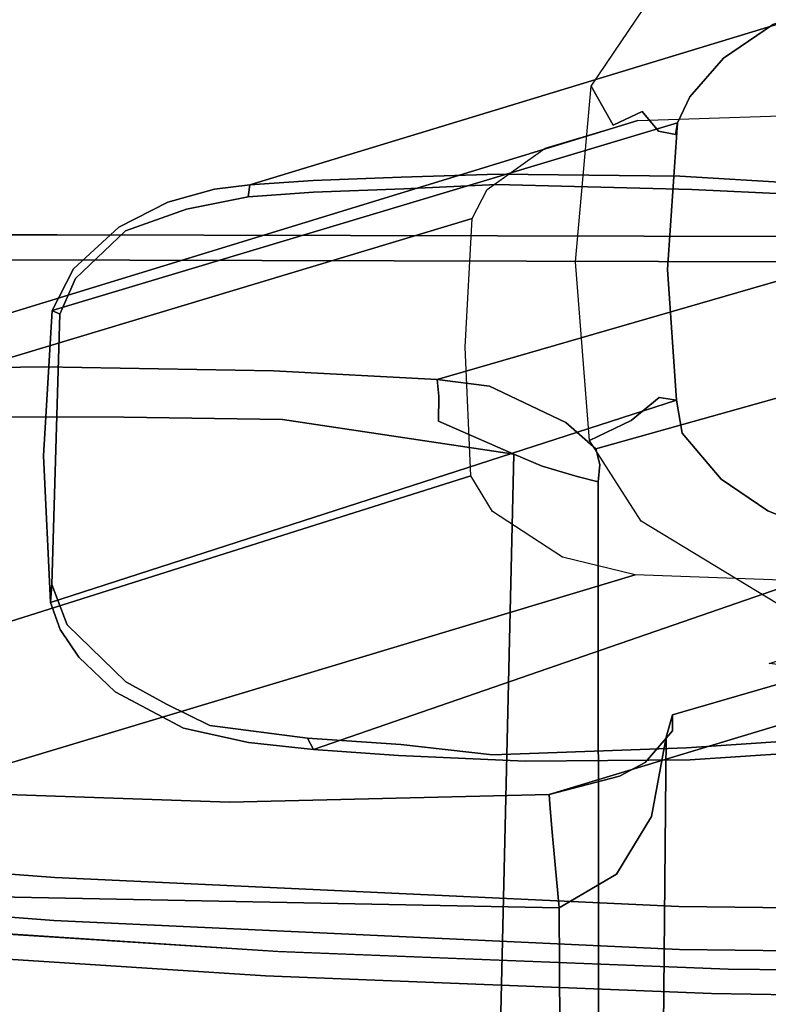
# Model space of a CAD drawing. Extents: x 0 to 717, y -1 to 370.
# Drawn here: x 44 to 46, y 60 to 62 of the extents above; entities that cross this region are included whole.
import ezdxf

# ---------------------------------------------------------------- set-up
doc = ezdxf.new("R2010")
doc.units = 0
doc.header["$LTSCALE"] = 30
doc.header["$MEASUREMENT"] = 0
doc.layers.add('1', color=4, linetype='CONTINUOUS')
doc.layers.add('AFUCH-3-ARBK', color=19, linetype='CONTINUOUS')

# ---------------------------------------------------------------- blocks, each defined once
blk = doc.blocks.new('3DKIJOH84QB')
at = {"layer": 'AFUCH-3-ARBK'}
for points, invisible_edges in [([(-11.8634, 6.5284, 26.6407), (-11.8331, -2.3318, 26.1774), (-13.4201, 2.2137, 26.3121)], 14), ([(-11.8331, -2.3318, 26.1774), (-11.8634, 6.5284, 26.6407), (-10.2772, 2.2137, 26.5181)], 14), ([(-12.5955, 5.2364, 27.3624), (-12.9542, -0.267, 27.033), (-12.2492, -0.2683, 27.1047)], 15), ([(-11.9145, 5.2358, 27.4189), (-12.5955, 5.2364, 27.3624), (-12.2492, -0.2683, 27.1047)], 15), ([(-12.2492, -0.2683, 27.1047), (-11.8956, -0.2685, 27.1311), (-11.9145, 5.2358, 27.4189)], 13), ([(-11.9145, 5.2358, 27.4189), (-11.5416, -0.2683, 27.1511), (-11.2318, 5.2364, 27.4518)], 15), ([(-11.5416, -0.2683, 27.1511), (-11.9145, 5.2358, 27.4189), (-11.8956, -0.2685, 27.1311)], 13), ([(-11.2318, 5.2364, 27.4518), (-11.5416, -0.2683, 27.1511), (-10.8333, -0.267, 27.172)], 15), ([(-11.2318, 5.2364, 27.4518), (-10.8333, -0.267, 27.172), (-10.5492, 5.2382, 27.461)], 15), ([(-10.5492, 5.2382, 27.461), (-10.8333, -0.267, 27.172), (-10.4575, 3.8641, 27.3886)], 7), ([(-10.4152, 2.4875, 27.3162), (-10.4575, 3.8641, 27.3886), (-10.8333, -0.267, 27.172)], 14), ([(-11.4306, 0.9218, 14.9214), (-12.0589, 2.6451, 23.3878), (-11.9513, 2.7366, 23.3754)], 5), ([(-11.1339, 1.0778, 15.5095), (-11.9513, 2.7366, 23.3754), (-11.6504, 2.7566, 23.3908)], 13), ([(-11.9513, 2.7366, 23.3754), (-11.3804, 0.9433, 14.9242), (-11.4306, 0.9218, 14.9214)], 7), ([(-11.1339, 1.0778, 15.5095), (-11.3804, 0.9433, 14.9242), (-11.9513, 2.7366, 23.3754)], 15), ([(-11.1339, 1.0778, 15.5095), (-11.6504, 2.7566, 23.3908), (-10.8451, 1.0941, 15.6921)], 15), ([(-11.3333, 2.7297, 23.4174), (-10.8451, 1.0941, 15.6921), (-11.6504, 2.7566, 23.3908)], 6), ([(-10.8451, 1.0941, 15.6921), (-11.3333, 2.7297, 23.4174), (-10.8101, 1.0939, 15.8054)], 6), ([(-11.3333, 2.7297, 23.4174), (-11.26, 2.6697, 23.4349), (-10.8101, 1.0939, 15.8054)], 14), ([(-11.26, 2.6697, 23.4349), (-10.7397, 1.0346, 15.9673), (-10.8101, 1.0939, 15.8054)], 13), ([(-11.1902, 2.5456, 23.4659), (-10.7397, 1.0346, 15.9673), (-11.26, 2.6697, 23.4349)], 7), ([(-12.1419, 2.4686, 23.42), (-12.0589, 2.6451, 23.3878), (-11.5675, 0.6863, 14.8416)], 14), ([(-11.4306, 0.9218, 14.9214), (-11.4884, 0.855, 14.8793), (-12.0589, 2.6451, 23.3878)], 14), ([(-11.5675, 0.6863, 14.8416), (-12.0589, 2.6451, 23.3878), (-11.4884, 0.855, 14.8793)], 7), ([(-11.1902, 2.5456, 23.4659), (-11.1547, 2.399, 23.4995), (-10.7092, 0.9782, 16.0209)], 14), ([(-10.7092, 0.9782, 16.0209), (-10.7397, 1.0346, 15.9673), (-11.1902, 2.5456, 23.4659)], 14), ([(-12.0332, 1.1034, 19.3834), (-12.4862, 2.4812, 26.2073), (-12.0084, 1.5547, 19.4016)], 7), ([(-12.4862, 2.4812, 26.2073), (-12.0332, 1.1034, 19.3834), (-12.0352, 0.7023, 19.3656)], 13), ([(-12.0352, 0.7023, 19.3656), (-12.4764, 1.9415, 26.1742), (-12.4862, 2.4812, 26.2073)], 13), ([(-10.4152, 2.4875, 27.3162), (-10.8333, -0.267, 27.172), (-10.4224, 1.1103, 27.2444)], 7), ([(-10.4224, 1.1103, 27.2444), (-10.3618, 1.1109, 27.2227), (-10.4152, 2.4875, 27.3162)], 7), ([(-10.4152, 2.4875, 27.3162), (-10.3618, 1.1109, 27.2227), (-10.3547, 2.4894, 27.2947)], 15), ([(-10.3618, 1.1109, 27.2227), (-10.3275, 1.1121, 27.1683), (-10.3547, 2.4894, 27.2947)], 15), ([(-10.3547, 2.4894, 27.2947), (-10.3275, 1.1121, 27.1683), (-10.3204, 2.4928, 27.2403)], 13), ([(-10.3275, 1.1121, 27.1683), (-10.2576, 2.1958, 26.9101), (-10.3204, 2.4928, 27.2403)], 7), ([(-11.5818, 0.5711, 14.7994), (-12.1705, 2.1766, 23.4732), (-12.1419, 2.4686, 23.42)], 5), ([(-11.5675, 0.6863, 14.8416), (-11.5818, 0.5711, 14.7994), (-12.1419, 2.4686, 23.42)], 12), ([(-10.7092, 0.9782, 16.0209), (-11.1547, 2.399, 23.4995), (-10.6682, 0.8229, 16.0677)], 5), ([(-10.6682, 0.8229, 16.0677), (-11.1547, 2.399, 23.4995), (-11.1456, 2.1773, 23.5403)], 12), ([(-11.8331, -2.3318, 26.1774), (-13.4052, 1.2198, 26.2609), (-13.4201, 2.2137, 26.3121)], 13), ([(-10.2853, 1.2198, 26.4654), (-11.8331, -2.3318, 26.1774), (-10.2772, 2.2137, 26.5181)], 7), ([(-10.3275, 1.1121, 27.1683), (-10.2656, 1.2001, 26.8572), (-10.2576, 2.1958, 26.9101)], 15), ([(-10.2448, 1.219, 26.4853), (-10.2853, 1.2209, 26.4654), (-10.2772, 2.2137, 26.5181)], 13), ([(-10.2367, 2.2123, 26.538), (-10.2448, 1.219, 26.4853), (-10.2772, 2.2137, 26.5181)], 15), ([(-10.2221, 2.1681, 26.5805), (-10.2576, 2.1958, 26.9101), (-10.2656, 1.2001, 26.8572)], 15), ([(-10.2367, 2.2123, 26.538), (-10.2311, 1.1834, 26.5282), (-10.2448, 1.219, 26.4853)], 15), ([(-10.2367, 2.2123, 26.538), (-10.2221, 2.1681, 26.5805), (-10.2311, 1.1834, 26.5282)], 13), ([(-12.1705, 2.1766, 23.4732), (-11.6046, -0.2972, 14.7601), (-12.1766, 1.5542, 23.4466)], 7), ([(-11.5818, 0.5711, 14.7994), (-11.5988, 0.2096, 14.7675), (-12.1705, 2.1766, 23.4732)], 14), ([(-11.6046, -0.2972, 14.7601), (-12.1705, 2.1766, 23.4732), (-11.5988, 0.2096, 14.7675)], 7), ([(-10.647, 0.1187, 16.0641), (-11.1456, 2.1773, 23.5403), (-11.1361, 1.5541, 23.5148)], 13), ([(-10.647, 0.1187, 16.0641), (-10.6682, 0.8229, 16.0677), (-11.1456, 2.1773, 23.5403)], 14), ([(-10.2311, 1.1834, 26.5282), (-10.2221, 2.1681, 26.5805), (-10.2656, 1.2001, 26.8572)], 14), ([(-10.7642, 0.303, 19.4906), (-11.1888, 2.1224, 26.2703), (-11.2157, 1.5839, 26.2312)], 5), ([(-11.1888, 2.1224, 26.2703), (-10.7642, 0.303, 19.4906), (-10.9915, 1.4048, 23.2173)], 15), ([(-12.019, 0.2952, 19.4092), (-12.4764, 1.9415, 26.1742), (-12.0271, 0.4893, 19.373)], 7), ([(-12.019, 0.2952, 19.4092), (-12.4522, 1.5839, 26.1501), (-12.4764, 1.9415, 26.1742)], 13), ([(-12.0271, 0.4893, 19.373), (-12.4764, 1.9415, 26.1742), (-12.0352, 0.7023, 19.3656)], 7), ([(-10.9508, 1.7135, 22.6134), (-10.9545, 1.3515, 22.6848), (-10.7414, 0.7697, 19.4603)], 14), ([(-10.7414, 0.7697, 19.4603), (-10.7465, 1.1339, 19.457), (-10.9508, 1.7135, 22.6134)], 14), ([(-10.7465, 1.1339, 19.457), (-10.776, 1.5546, 19.4822), (-10.9508, 1.7135, 22.6134)], 14), ([(-10.8112, 1.6512, 19.4634), (-10.7725, 1.1253, 19.4274), (-12.0034, 1.1303, 19.347)], 14), ([(-12.0034, 1.1303, 19.347), (-11.9864, 1.5553, 19.3786), (-10.8112, 1.6512, 19.4634)], 14), ([(-10.7725, 1.1253, 19.4274), (-10.8112, 1.6512, 19.4634), (-10.776, 1.5546, 19.4822)], 12), ([(-12.4269, 1.449, 26.1307), (-12.4522, 1.5839, 26.1501), (-11.9988, 0.0775, 19.4646)], 14), ([(-11.9988, 0.0775, 19.4646), (-12.4522, 1.5839, 26.1501), (-12.0086, 0.1554, 19.4462)], 5), ([(-12.4522, 1.5839, 26.1501), (-12.019, 0.2952, 19.4092), (-12.0086, 0.1554, 19.4462)], 5), ([(-11.2157, 1.5839, 26.2312), (-11.2432, 1.431, 26.2055), (-10.7788, 0.1592, 19.5221)], 14), ([(-11.2157, 1.5839, 26.2312), (-10.7788, 0.1592, 19.5221), (-10.7642, 0.303, 19.4906)], 5), ([(-12.1552, 1.0102, 23.4194), (-12.1766, 1.5542, 23.4466), (-11.6046, -0.2972, 14.7601)], 14), ([(-12.0034, 1.1303, 19.347), (-12.0332, 1.1034, 19.3834), (-12.0084, 1.5547, 19.4016)], 13), ([(-12.0034, 1.1303, 19.347), (-12.0084, 1.5547, 19.4016), (-11.9864, 1.5553, 19.3786)], 5), ([(-10.667, -0.5716, 16.0589), (-11.1361, 1.5541, 23.5148), (-11.1537, 1.0102, 23.485)], 5), ([(-11.1361, 1.5541, 23.5148), (-10.667, -0.5716, 16.0589), (-10.647, 0.1187, 16.0641)], 13), ([(-10.776, 1.5546, 19.4822), (-10.7465, 1.1339, 19.457), (-10.7725, 1.1253, 19.4274)], 14), ([(-11.9695, -0.0249, 19.5054), (-12.3691, 1.308, 26.1122), (-12.4269, 1.449, 26.1307)], 13), ([(-11.9695, -0.0249, 19.5054), (-12.4269, 1.449, 26.1307), (-11.9988, 0.0775, 19.4646)], 7), ([(-11.2432, 1.431, 26.2055), (-11.2965, 1.3016, 26.1814), (-10.8093, 0.0158, 19.5635)], 14), ([(-11.258, 1.3719, 26.2856), (-11.2965, 1.3016, 26.1814), (-11.2432, 1.431, 26.2055)], 13), ([(-11.2432, 1.431, 26.2055), (-10.8093, 0.0158, 19.5635), (-10.7788, 0.1592, 19.5221)], 13), ([(-11.2039, 1.2523, 26.3892), (-11.2215, 1.3458, 26.3582), (-11.1468, 1.4047, 26.4046)], 15), ([(-11.2039, 1.2523, 26.3892), (-11.1468, 1.4047, 26.4046), (-11.077, 1.3484, 26.4257)], 15), ([(-10.9915, 1.4048, 23.2173), (-10.7642, 0.303, 19.4906), (-10.7521, 0.4907, 19.457)], 13), ([(-10.9915, 1.4048, 23.2173), (-10.7521, 0.4907, 19.457), (-10.9596, 1.3068, 22.7328)], 7), ([(-11.2965, 1.3016, 26.1814), (-11.258, 1.3719, 26.2856), (-11.3048, 1.2773, 26.2708)], 15), ([(-11.3048, 1.2773, 26.2708), (-11.258, 1.3719, 26.2856), (-11.2215, 1.3458, 26.3582)], 15), ([(-11.2039, 1.2523, 26.3892), (-11.077, 1.3484, 26.4257), (-11.272, 1.0226, 26.3845)], 13), ([(-10.9596, 1.3068, 22.7328), (-10.7521, 0.4907, 19.457), (-10.9545, 1.3515, 22.6848)], 7), ([(-10.9545, 1.3515, 22.6848), (-10.7521, 0.4907, 19.457), (-10.7414, 0.7697, 19.4603)], 13), ([(-11.2943, 1.1916, 26.3453), (-11.3048, 1.2773, 26.2708), (-11.2215, 1.3458, 26.3582)], 15), ([(-11.2039, 1.2523, 26.3892), (-11.2943, 1.1916, 26.3453), (-11.2215, 1.3458, 26.3582)], 15), ([(-12.3262, 1.1748, 26.2369), (-12.4082, 1.292, 26.2449), (-12.3832, 1.3098, 26.1894)], 15), ([(-12.3832, 1.3098, 26.1894), (-12.3691, 1.308, 26.1122), (-12.3056, 1.1985, 26.1761)], 15), ([(-12.3262, 1.1748, 26.2369), (-12.3832, 1.3098, 26.1894), (-12.3056, 1.1985, 26.1761)], 15), ([(-11.9695, -0.0249, 19.5054), (-11.9137, -0.1328, 19.5467), (-12.3691, 1.308, 26.1122)], 14), ([(-12.3691, 1.308, 26.1122), (-12.2936, 1.198, 26.0959), (-12.3056, 1.1985, 26.1761)], 14), ([(-12.2936, 1.198, 26.0959), (-12.3691, 1.308, 26.1122), (-11.9137, -0.1328, 19.5467)], 14), ([(-12.4082, 1.292, 26.2449), (-12.3262, 1.1748, 26.2369), (-12.4723, 1.262, 26.3021)], 15), ([(-11.3656, 1.1982, 26.1568), (-10.8889, -0.135, 19.6089), (-11.2965, 1.3016, 26.1814)], 7), ([(-11.2965, 1.3016, 26.1814), (-11.3048, 1.2773, 26.2708), (-11.3656, 1.1982, 26.1568)], 7), ([(-10.8093, 0.0158, 19.5635), (-11.2965, 1.3016, 26.1814), (-10.8889, -0.135, 19.6089)], 7), ([(-12.4669, 1.065, 26.3108), (-12.4723, 1.262, 26.3021), (-12.374, 1.0969, 26.2977)], 15), ([(-12.4723, 1.262, 26.3021), (-12.3262, 1.1748, 26.2369), (-12.339, 1.1195, 26.2765)], 15), ([(-12.4723, 1.262, 26.3021), (-12.339, 1.1195, 26.2765), (-12.374, 1.0969, 26.2977)], 15), ([(-11.3644, 1.1984, 26.2378), (-11.3656, 1.1982, 26.1568), (-11.3048, 1.2773, 26.2708)], 15), ([(-11.3508, 1.1784, 26.2987), (-11.3644, 1.1984, 26.2378), (-11.3048, 1.2773, 26.2708)], 15), ([(-11.3508, 1.1784, 26.2987), (-11.3048, 1.2773, 26.2708), (-11.2943, 1.1916, 26.3453)], 15), ([(-11.2039, 1.2523, 26.3892), (-11.3477, 1.0617, 26.3611), (-11.2943, 1.1916, 26.3453)], 15), ([(-11.3477, 1.0617, 26.3611), (-11.2039, 1.2523, 26.3892), (-11.272, 1.0226, 26.3845)], 15), ([(-12.3727, -2.2897, 26.1442), (-13.4052, 1.2198, 26.2609), (-11.8331, -2.3318, 26.1774)], 7), ([(-11.2938, -2.2897, 26.2149), (-11.8331, -2.3318, 26.1774), (-10.2853, 1.2198, 26.4654)], 14), ([(-11.2938, -2.2897, 26.2149), (-10.2853, 1.2198, 26.4654), (-10.3185, 0.2265, 26.411)], 13), ([(-10.3184, 0.2286, 26.4111), (-10.2853, 1.2198, 26.4654), (-10.2779, 0.2256, 26.431)], 14), ([(-10.2448, 1.219, 26.4853), (-10.2779, 0.2256, 26.431), (-10.2853, 1.2209, 26.4654)], 15), ([(-10.2448, 1.219, 26.4853), (-10.2646, 0.1996, 26.4744), (-10.2779, 0.2256, 26.431)], 15), ([(-10.2646, 0.1996, 26.4744), (-10.2448, 1.219, 26.4853), (-10.2311, 1.1834, 26.5282)], 7), ([(-12.3056, 1.1985, 26.1761), (-12.243, 1.1185, 26.2073), (-12.3262, 1.1748, 26.2369)], 15), ([(-12.2936, 1.198, 26.0959), (-12.1935, 1.1089, 26.1628), (-12.3056, 1.1985, 26.1761)], 15), ([(-12.3056, 1.1985, 26.1761), (-12.1935, 1.1089, 26.1628), (-12.243, 1.1185, 26.2073)], 15), ([(-11.8212, -0.2321, 19.5773), (-12.208, 1.1242, 26.082), (-12.2936, 1.198, 26.0959)], 13), ([(-12.2936, 1.198, 26.0959), (-12.208, 1.1242, 26.082), (-12.1935, 1.1089, 26.1628)], 14), ([(-11.9137, -0.1328, 19.5467), (-11.8212, -0.2321, 19.5773), (-12.2936, 1.198, 26.0959)], 14), ([(-10.965, -0.216, 19.6348), (-11.3656, 1.1982, 26.1568), (-11.4664, 1.1115, 26.1265)], 13), ([(-11.4339, 1.1322, 26.2351), (-11.4664, 1.1115, 26.1265), (-11.3656, 1.1982, 26.1568)], 13), ([(-11.3656, 1.1982, 26.1568), (-11.3644, 1.1984, 26.2378), (-11.4339, 1.1322, 26.2351)], 15), ([(-11.4339, 1.1322, 26.2351), (-11.3644, 1.1984, 26.2378), (-11.3508, 1.1784, 26.2987)], 15), ([(-10.965, -0.216, 19.6348), (-10.8889, -0.135, 19.6089), (-11.3656, 1.1982, 26.1568)], 14), ([(-10.3275, 1.1121, 27.1683), (-10.2989, 0.2053, 26.8028), (-10.2656, 1.2001, 26.8572)], 15), ([(-10.2311, 1.1834, 26.5282), (-10.2656, 1.2001, 26.8572), (-10.2989, 0.2053, 26.8028)], 15), ([(-12.3262, 1.1748, 26.2369), (-12.2651, 1.085, 26.2592), (-12.339, 1.1195, 26.2765)], 15), ([(-12.2651, 1.085, 26.2592), (-12.3262, 1.1748, 26.2369), (-12.243, 1.1185, 26.2073)], 15), ([(-11.3508, 1.1784, 26.2987), (-11.4072, 1.0892, 26.3191), (-11.4339, 1.1322, 26.2351)], 15), ([(-11.4072, 1.0892, 26.3191), (-11.2943, 1.1916, 26.3453), (-11.3477, 1.0617, 26.3611)], 15), ([(-11.3508, 1.1784, 26.2987), (-11.2943, 1.1916, 26.3453), (-11.4072, 1.0892, 26.3191)], 15), ([(-10.2646, 0.1996, 26.4744), (-10.2311, 1.1834, 26.5282), (-10.2989, 0.2053, 26.8028)], 14), ([(-12.0352, 0.7023, 19.3656), (-12.0332, 1.1034, 19.3834), (-12.0034, 1.1303, 19.347)], 14), ([(-12.0034, 1.1303, 19.347), (-12.0122, 0.6993, 19.3415), (-12.0352, 0.7023, 19.3656)], 14), ([(-10.7725, 1.1253, 19.4274), (-12.0122, 0.6993, 19.3415), (-12.0034, 1.1303, 19.347)], 13), ([(-11.4339, 1.1322, 26.2351), (-11.4948, 1.0766, 26.2676), (-11.5392, 1.0986, 26.172)], 15), ([(-11.4664, 1.1115, 26.1265), (-11.4339, 1.1322, 26.2351), (-11.5392, 1.0986, 26.172)], 7), ([(-11.4339, 1.1322, 26.2351), (-11.4072, 1.0892, 26.3191), (-11.4948, 1.0766, 26.2676)], 15), ([(-10.7465, 1.1339, 19.457), (-10.7549, 0.6976, 19.4276), (-10.7725, 1.1253, 19.4274)], 13), ([(-10.7549, 0.6976, 19.4276), (-10.7465, 1.1339, 19.457), (-10.7414, 0.7697, 19.4603)], 13), ([(-12.2379, 0.9983, 26.2945), (-12.374, 1.0969, 26.2977), (-12.339, 1.1195, 26.2765)], 15), ([(-12.339, 1.1195, 26.2765), (-12.2651, 1.085, 26.2592), (-12.2379, 0.9983, 26.2945)], 15), ([(-12.2651, 1.085, 26.2592), (-12.243, 1.1185, 26.2073), (-12.1772, 1.0766, 26.2217)], 15), ([(-12.243, 1.1185, 26.2073), (-12.1935, 1.1089, 26.1628), (-12.1772, 1.0766, 26.2217)], 15), ([(-11.729, -0.2789, 19.6007), (-12.208, 1.1242, 26.082), (-11.8212, -0.2321, 19.5773)], 7), ([(-12.1935, 1.1089, 26.1628), (-12.208, 1.1242, 26.082), (-12.1505, 1.0979, 26.0757)], 13), ([(-11.729, -0.2789, 19.6007), (-12.1505, 1.0979, 26.0757), (-12.208, 1.1242, 26.082)], 12), ([(-12.1935, 1.1089, 26.1628), (-12.1505, 1.0979, 26.0757), (-12.1245, 1.0936, 26.1405)], 13), ([(-12.1935, 1.1089, 26.1628), (-12.1245, 1.0936, 26.1405), (-12.1772, 1.0766, 26.2217)], 15), ([(-10.7549, 0.6976, 19.4276), (-12.0122, 0.6993, 19.3415), (-10.7725, 1.1253, 19.4274)], 7), ([(-11.0255, -0.2573, 19.6384), (-11.4664, 1.1115, 26.1265), (-11.5392, 1.0986, 26.172)], 13), ([(-11.4664, 1.1115, 26.1265), (-11.0255, -0.2573, 19.6384), (-10.965, -0.216, 19.6348)], 13), ([(-10.4224, 1.1103, 27.2444), (-10.8333, -0.267, 27.172), (-10.479, -0.2658, 27.1729)], 7), ([(-10.4224, 1.1103, 27.2444), (-10.479, -0.2658, 27.1729), (-10.4191, -0.2682, 27.1518)], 14), ([(-10.4224, 1.1103, 27.2444), (-10.4191, -0.2682, 27.1518), (-10.3618, 1.1109, 27.2227)], 15), ([(-10.4191, -0.2682, 27.1518), (-10.384, -0.2675, 27.0968), (-10.3618, 1.1109, 27.2227)], 15), ([(-10.3618, 1.1109, 27.2227), (-10.384, -0.2675, 27.0968), (-10.3275, 1.1121, 27.1683)], 13), ([(-10.2989, 0.2053, 26.8028), (-10.3275, 1.1121, 27.1683), (-10.384, -0.2675, 27.0968)], 13), ([(-12.2301, 0.9068, 26.3078), (-12.4669, 1.065, 26.3108), (-12.374, 1.0969, 26.2977)], 14), ([(-12.2379, 0.9983, 26.2945), (-12.2301, 0.9068, 26.3078), (-12.374, 1.0969, 26.2977)], 15), ([(-12.1316, 1.0557, 26.2327), (-12.1772, 1.0766, 26.2217), (-12.1245, 1.0936, 26.1405)], 7), ([(-11.729, -0.2789, 19.6007), (-11.8272, 1.0772, 26.0884), (-12.1505, 1.0979, 26.0757)], 5), ([(-12.1505, 1.0979, 26.0757), (-11.8272, 1.0772, 26.0884), (-12.1245, 1.0936, 26.1405)], 6), ([(-11.8378, 1.0519, 26.2353), (-12.1316, 1.0557, 26.2327), (-12.1245, 1.0936, 26.1405)], 13), ([(-12.1245, 1.0936, 26.1405), (-11.8272, 1.0772, 26.0884), (-11.8378, 1.0519, 26.2353)], 15), ([(-11.8378, 1.0519, 26.2353), (-11.8272, 1.0772, 26.0884), (-11.5392, 1.0986, 26.172)], 13), ([(-11.5446, 1.0609, 26.2686), (-11.8378, 1.0519, 26.2353), (-11.5392, 1.0986, 26.172)], 7), ([(-11.5392, 1.0986, 26.172), (-11.8272, 1.0772, 26.0884), (-11.0849, -0.2788, 19.6638)], 6), ([(-11.4948, 1.0766, 26.2676), (-11.5446, 1.0609, 26.2686), (-11.5392, 1.0986, 26.172)], 13), ([(-11.0255, -0.2573, 19.6384), (-11.5392, 1.0986, 26.172), (-11.0849, -0.2788, 19.6638)], 5), ([(-11.4948, 1.0766, 26.2676), (-11.4072, 1.0892, 26.3191), (-11.4933, 0.9994, 26.3358)], 15), ([(-11.4933, 0.9994, 26.3358), (-11.4072, 1.0892, 26.3191), (-11.3477, 1.0617, 26.3611)], 15), ([(-11.1339, 1.0778, 15.5095), (-10.8451, 1.0941, 15.6921), (-10.7958, 1.0806, 15.6056)], 13), ([(-10.7958, 1.0806, 15.6056), (-10.8451, 1.0941, 15.6921), (-10.7573, 1.0671, 15.7209)], 14), ([(-10.8101, 1.0939, 15.8054), (-10.7573, 1.0671, 15.7209), (-10.8451, 1.0941, 15.6921)], 7), ([(-10.7573, 1.0671, 15.7209), (-10.8101, 1.0939, 15.8054), (-10.7187, 1.02, 15.888)], 15), ([(-10.7187, 1.02, 15.888), (-10.8101, 1.0939, 15.8054), (-10.7397, 1.0346, 15.9673)], 13), ([(-12.175, 1.0195, 26.2738), (-12.2651, 1.085, 26.2592), (-12.1772, 1.0766, 26.2217)], 15), ([(-12.2379, 0.9983, 26.2945), (-12.2651, 1.085, 26.2592), (-12.175, 1.0195, 26.2738)], 15), ([(-12.175, 1.0195, 26.2738), (-12.1772, 1.0766, 26.2217), (-12.1316, 1.0557, 26.2327)], 7), ([(-11.0849, -0.2788, 19.6638), (-11.8272, 1.0772, 26.0884), (-11.4086, -0.296, 19.6265)], 7), ([(-11.8272, 1.0772, 26.0884), (-11.729, -0.2789, 19.6007), (-11.4086, -0.296, 19.6265)], 13), ([(-11.5446, 1.0609, 26.2686), (-11.4948, 1.0766, 26.2676), (-11.4933, 0.9994, 26.3358)], 7), ([(-11.1339, 1.0778, 15.5095), (-10.7958, 1.0806, 15.6056), (-11.3804, 0.9433, 14.9242)], 15), ([(-11.3804, 0.9433, 14.9242), (-10.7958, 1.0806, 15.6056), (-9.9399, 1.0775, 15.5782)], 13), ([(-9.9399, 1.0775, 15.5782), (-9.9921, 0.9725, 15.0704), (-11.3804, 0.9433, 14.9242)], 15), ([(-10.7958, 1.0806, 15.6056), (-10.6206, 1.0489, 15.7113), (-9.9399, 1.0775, 15.5782)], 6), ([(-10.7958, 1.0806, 15.6056), (-10.7573, 1.0671, 15.7209), (-10.6206, 1.0489, 15.7113)], 7), ([(-10.651, 0.9743, 15.8587), (-10.7573, 1.0671, 15.7209), (-10.7187, 1.02, 15.888)], 15), ([(-10.7573, 1.0671, 15.7209), (-10.5909, 0.9819, 15.8074), (-10.6206, 1.0489, 15.7113)], 15), ([(-10.5909, 0.9819, 15.8074), (-10.7573, 1.0671, 15.7209), (-10.651, 0.9743, 15.8587)], 15), ([(-10.6206, 1.0489, 15.7113), (-9.5858, 1.0694, 15.7368), (-9.7245, 1.0834, 15.6702)], 15), ([(-10.6206, 1.0489, 15.7113), (-9.7245, 1.0834, 15.6702), (-9.9399, 1.0775, 15.5782)], 15), ([(-9.5354, 1.0453, 15.7822), (-9.5858, 1.0694, 15.7368), (-10.6206, 1.0489, 15.7113)], 14), ([(-12.1316, 1.0557, 26.2327), (-11.8391, 0.9769, 26.3052), (-12.175, 1.0195, 26.2738)], 7), ([(-11.8391, 0.9769, 26.3052), (-12.1316, 1.0557, 26.2327), (-11.8378, 1.0519, 26.2353)], 15), ([(-11.8391, 0.9769, 26.3052), (-11.5446, 1.0609, 26.2686), (-11.4933, 0.9994, 26.3358)], 13), ([(-11.5446, 1.0609, 26.2686), (-11.8391, 0.9769, 26.3052), (-11.8378, 1.0519, 26.2353)], 15), ([(-11.4933, 0.9994, 26.3358), (-11.3477, 1.0617, 26.3611), (-11.4493, 0.9078, 26.3593)], 7), ([(-11.272, 1.0226, 26.3845), (-11.4493, 0.9078, 26.3593), (-11.3477, 1.0617, 26.3611)], 14), ([(-9.5354, 1.0453, 15.7822), (-10.6206, 1.0489, 15.7113), (-9.956, 0.9964, 15.8169)], 15), ([(-10.4933, 0.9723, 15.7993), (-10.6206, 1.0489, 15.7113), (-10.5909, 0.9819, 15.8074)], 14), ([(-9.956, 0.9964, 15.8169), (-10.6206, 1.0489, 15.7113), (-10.4933, 0.9723, 15.7993)], 13), ([(-10.7092, 0.9782, 16.0209), (-10.7187, 1.02, 15.888), (-10.7397, 1.0346, 15.9673)], 7), ([(-12.175, 1.0195, 26.2738), (-12.1443, 0.9557, 26.3015), (-12.2379, 0.9983, 26.2945)], 14), ([(-11.8391, 0.9769, 26.3052), (-12.1443, 0.9557, 26.3015), (-12.175, 1.0195, 26.2738)], 13), ([(-11.6046, -0.2972, 14.7601), (-11.5945, -0.7833, 14.8291), (-12.1552, 1.0102, 23.4194)], 12), ([(-11.5945, -0.7833, 14.8291), (-11.5613, -0.9652, 14.8551), (-12.1552, 1.0102, 23.4194)], 6), ([(-11.5613, -0.9652, 14.8551), (-12.093, 0.8061, 23.4128), (-12.1552, 1.0102, 23.4194)], 13), ([(-11.8428, 0.8744, 26.3254), (-11.4933, 0.9994, 26.3358), (-11.4493, 0.9078, 26.3593)], 5), ([(-11.4933, 0.9994, 26.3358), (-11.8428, 0.8744, 26.3254), (-11.8391, 0.9769, 26.3052)], 15), ([(-10.7061, -0.7455, 16.0375), (-11.1537, 1.0102, 23.485), (-11.1916, 0.8494, 23.4741)], 13), ([(-11.1537, 1.0102, 23.485), (-10.7061, -0.7455, 16.0375), (-10.667, -0.5716, 16.0589)], 5), ([(-10.7092, 0.9782, 16.0209), (-10.6642, 0.9034, 15.9733), (-10.7187, 1.02, 15.888)], 15), ([(-10.7187, 1.02, 15.888), (-10.6642, 0.9034, 15.9733), (-10.651, 0.9743, 15.8587)], 15), ([(-12.1443, 0.9557, 26.3015), (-12.2301, 0.9068, 26.3078), (-12.2379, 0.9983, 26.2945)], 14), ([(-10.6682, 0.8229, 16.0677), (-10.6642, 0.9034, 15.9733), (-10.7092, 0.9782, 16.0209)], 7), ([(-10.5909, 0.9819, 15.8074), (-10.651, 0.9743, 15.8587), (-10.5314, 0.9035, 15.8469)], 15), ([(-10.5909, 0.9819, 15.8074), (-10.5314, 0.9035, 15.8469), (-10.4933, 0.9723, 15.7993)], 15), ([(-10.4933, 0.9723, 15.7993), (-9.8498, 0.9218, 15.8594), (-9.956, 0.9964, 15.8169)], 15), ([(-11.8428, 0.8744, 26.3254), (-12.2301, 0.9068, 26.3078), (-12.1443, 0.9557, 26.3015)], 12), ([(-11.8391, 0.9769, 26.3052), (-11.8428, 0.8744, 26.3254), (-12.1443, 0.9557, 26.3015)], 15), ([(-11.358, 0.9274, 14.8782), (-11.3804, 0.9433, 14.9242), (-9.9921, 0.9725, 15.0704)], 15), ([(-9.9921, 0.9725, 15.0704), (-9.988, 0.9357, 14.9732), (-11.358, 0.9274, 14.8782)], 13), ([(-10.6642, 0.9034, 15.9733), (-10.6088, 0.8908, 15.8997), (-10.651, 0.9743, 15.8587)], 15), ([(-10.651, 0.9743, 15.8587), (-10.6088, 0.8908, 15.8997), (-10.5314, 0.9035, 15.8469)], 15), ([(-10.4933, 0.9723, 15.7993), (-10.5314, 0.9035, 15.8469), (-10.418, 0.8467, 15.8424)], 7), ([(-10.418, 0.8467, 15.8424), (-9.8498, 0.9218, 15.8594), (-10.4933, 0.9723, 15.7993)], 7), ([(-11.3964, 0.9309, 14.8983), (-11.4306, 0.9218, 14.9214), (-11.3804, 0.9433, 14.9242)], 14), ([(-11.3964, 0.9309, 14.8983), (-11.3804, 0.9433, 14.9242), (-11.358, 0.9274, 14.8782)], 7), ([(-9.988, 0.9357, 14.9732), (-9.9719, 0.8705, 14.8943), (-11.3692, 0.8808, 14.8173)], 15), ([(-11.3692, 0.8808, 14.8173), (-11.358, 0.9274, 14.8782), (-9.988, 0.9357, 14.9732)], 12), ([(-11.4306, 0.9218, 14.9214), (-11.4542, 0.8434, 14.8077), (-11.4884, 0.855, 14.8793)], 7), ([(-11.3964, 0.9309, 14.8983), (-11.3692, 0.8808, 14.8173), (-11.4542, 0.8434, 14.8077)], 15), ([(-11.4542, 0.8434, 14.8077), (-11.4306, 0.9218, 14.9214), (-11.3964, 0.9309, 14.8983)], 13), ([(-11.3692, 0.8808, 14.8173), (-11.3964, 0.9309, 14.8983), (-11.358, 0.9274, 14.8782)], 5), ([(-10.418, 0.8467, 15.8424), (-10.0453, 0.8508, 15.8641), (-9.8498, 0.9218, 15.8594)], 14), ([(-10.6682, 0.8229, 16.0677), (-10.6464, 0.8246, 15.9782), (-10.6642, 0.9034, 15.9733)], 14), ([(-10.6088, 0.8908, 15.8997), (-10.6642, 0.9034, 15.9733), (-10.593, 0.8295, 15.9047)], 15), ([(-10.6464, 0.8246, 15.9782), (-10.593, 0.8295, 15.9047), (-10.6642, 0.9034, 15.9733)], 14), ([(-10.6088, 0.8908, 15.8997), (-10.5129, 0.8372, 15.8558), (-10.5314, 0.9035, 15.8469)], 15), ([(-10.5129, 0.8372, 15.8558), (-10.6088, 0.8908, 15.8997), (-10.593, 0.8295, 15.9047)], 7), ([(-10.5129, 0.8372, 15.8558), (-10.418, 0.8467, 15.8424), (-10.5314, 0.9035, 15.8469)], 14), ([(-11.392, 0.8036, 14.7596), (-11.4542, 0.8434, 14.8077), (-11.3692, 0.8808, 14.8173)], 7), ([(-9.9719, 0.8705, 14.8943), (-11.392, 0.8036, 14.7596), (-11.3692, 0.8808, 14.8173)], 13), ([(-9.9719, 0.8705, 14.8943), (-9.9745, 0.7924, 14.8445), (-11.392, 0.8036, 14.7596)], 15), ([(-11.5675, 0.6863, 14.8416), (-11.4884, 0.855, 14.8793), (-11.5471, 0.7079, 14.7946)], 14), ([(-11.4884, 0.855, 14.8793), (-11.4946, 0.7578, 14.766), (-11.5471, 0.7079, 14.7946)], 15), ([(-11.4884, 0.855, 14.8793), (-11.4542, 0.8434, 14.8077), (-11.4946, 0.7578, 14.766)], 15), ([(-10.7946, -0.9207, 15.8966), (-11.1916, 0.8494, 23.4741), (-11.2914, 0.6946, 23.4594)], 13), ([(-11.1916, 0.8494, 23.4741), (-10.7946, -0.9207, 15.8966), (-10.7061, -0.7455, 16.0375)], 13), ([(-10.5129, 0.8372, 15.8558), (-10.4837, 0.1178, 15.8547), (-10.418, 0.8467, 15.8424)], 7), ([(-10.441, -0.7868, 15.8409), (-10.418, 0.8467, 15.8424), (-10.4837, 0.1178, 15.8547)], 14), ([(-10.0453, 0.8508, 15.8641), (-10.418, 0.8467, 15.8424), (-10.441, -0.7868, 15.8409)], 12), ([(-10.441, -0.7868, 15.8409), (-10.1704, -0.7681, 15.8586), (-10.0453, 0.8508, 15.8641)], 14), ([(-11.4946, 0.7578, 14.766), (-11.4542, 0.8434, 14.8077), (-11.392, 0.8036, 14.7596)], 15), ([(-10.6464, 0.8246, 15.9782), (-10.6247, 0.1179, 15.9784), (-10.593, 0.8295, 15.9047)], 7), ([(-10.567, 0.1179, 15.9019), (-10.593, 0.8295, 15.9047), (-10.6247, 0.1179, 15.9784)], 15), ([(-10.5129, 0.8372, 15.8558), (-10.593, 0.8295, 15.9047), (-10.567, 0.1179, 15.9019)], 14), ([(-10.5129, 0.8372, 15.8558), (-10.567, 0.1179, 15.9019), (-10.4837, 0.1178, 15.8547)], 15), ([(-12.093, 0.8061, 23.4128), (-11.4866, -1.0898, 14.8661), (-12.001, 0.6785, 23.4121)], 7), ([(-11.5613, -0.9652, 14.8551), (-11.4866, -1.0898, 14.8661), (-12.093, 0.8061, 23.4128)], 14), ([(-11.4946, 0.7578, 14.766), (-11.392, 0.8036, 14.7596), (-11.4181, 0.7412, 14.7345)], 13), ([(-9.9745, 0.7924, 14.8445), (-11.4181, 0.7412, 14.7345), (-11.392, 0.8036, 14.7596)], 13), ([(-10.647, 0.1187, 16.0641), (-10.6464, 0.8246, 15.9782), (-10.6682, 0.8229, 16.0677)], 5), ([(-10.6464, 0.8246, 15.9782), (-10.647, 0.1187, 16.0641), (-10.6247, 0.1179, 15.9784)], 15), ([(-11.4181, 0.7412, 14.7345), (-9.9745, 0.7924, 14.8445), (-9.9121, 0.7142, 14.8208)], 7), ([(-10.7414, 0.7697, 19.4603), (-10.7521, 0.4907, 19.457), (-10.7549, 0.6976, 19.4276)], 14), ([(-11.5471, 0.7079, 14.7946), (-11.4946, 0.7578, 14.766), (-11.545, 0.575, 14.744)], 15), ([(-11.4899, 0.5744, 14.7166), (-11.545, 0.575, 14.744), (-11.4946, 0.7578, 14.766)], 14), ([(-11.4899, 0.5744, 14.7166), (-11.4946, 0.7578, 14.766), (-11.4181, 0.7412, 14.7345)], 7), ([(-9.9121, 0.7142, 14.8208), (-11.4918, 0.2303, 14.6809), (-11.4181, 0.7412, 14.7345)], 5), ([(-11.4181, 0.7412, 14.7345), (-11.4918, 0.2303, 14.6809), (-11.4899, 0.5744, 14.7166)], 6), ([(-12.0352, 0.7023, 19.3656), (-12.0122, 0.6993, 19.3415), (-12.0271, 0.4893, 19.373)], 7), ([(-12.0271, 0.4893, 19.373), (-12.0122, 0.6993, 19.3415), (-12.0017, 0.4952, 19.3548)], 13), ([(-12.0122, 0.6993, 19.3415), (-10.7549, 0.6976, 19.4276), (-12.0017, 0.4952, 19.3548)], 7), ([(-10.7763, 0.4953, 19.4347), (-12.0017, 0.4952, 19.3548), (-10.7549, 0.6976, 19.4276)], 7), ([(-11.5818, 0.5711, 14.7994), (-11.5675, 0.6863, 14.8416), (-11.5471, 0.7079, 14.7946)], 14), ([(-11.545, 0.575, 14.744), (-11.5818, 0.5711, 14.7994), (-11.5471, 0.7079, 14.7946)], 14), ([(-9.9121, 0.7142, 14.8208), (-9.744, -0.0089, 14.7873), (-11.4918, 0.2303, 14.6809)], 15), ([(-10.7521, 0.4907, 19.457), (-10.7763, 0.4953, 19.4347), (-10.7549, 0.6976, 19.4276)], 13), ([(-12.001, 0.6785, 23.4121), (-11.4866, -1.0898, 14.8661), (-11.4168, -1.1472, 14.9323)], 13), ([(-11.4168, -1.1472, 14.9323), (-11.9369, 0.6461, 23.4146), (-12.001, 0.6785, 23.4121)], 13), ([(-11.2914, 0.6946, 23.4594), (-11.3695, 0.6461, 23.4518), (-10.836, -1.0084, 15.6581)], 12), ([(-11.2914, 0.6946, 23.4594), (-10.836, -1.0084, 15.6581), (-10.7946, -0.9207, 15.8966)], 13), ([(-11.9369, 0.6461, 23.4146), (-11.3829, -1.1584, 14.9461), (-11.6532, 0.6322, 23.4325)], 6), ([(-11.3829, -1.1584, 14.9461), (-11.9369, 0.6461, 23.4146), (-11.4168, -1.1472, 14.9323)], 6), ([(-10.9422, -1.1505, 15.056), (-11.3695, 0.6461, 23.4518), (-11.6532, 0.6322, 23.4325)], 13), ([(-11.0989, -1.168, 14.9757), (-11.6532, 0.6322, 23.4325), (-11.3829, -1.1584, 14.9461)], 7), ([(-10.9422, -1.1505, 15.056), (-11.6532, 0.6322, 23.4325), (-11.0989, -1.168, 14.9757)], 15), ([(-11.3695, 0.6461, 23.4518), (-10.9422, -1.1505, 15.056), (-10.836, -1.0084, 15.6581)], 7), ([(-11.5988, 0.2096, 14.7675), (-11.5818, 0.5711, 14.7994), (-11.545, 0.575, 14.744)], 12), ([(-11.5988, 0.2096, 14.7675), (-11.545, 0.575, 14.744), (-11.559, 0.246, 14.7155)], 15), ([(-11.559, 0.246, 14.7155), (-11.545, 0.575, 14.744), (-11.4899, 0.5744, 14.7166)], 13), ([(-11.559, 0.246, 14.7155), (-11.4899, 0.5744, 14.7166), (-11.4918, 0.2303, 14.6809)], 15), ([(-12.0271, 0.4893, 19.373), (-12.0017, 0.4952, 19.3548), (-11.9932, 0.2956, 19.3896)], 13), ([(-11.9932, 0.2956, 19.3896), (-12.019, 0.2952, 19.4092), (-12.0271, 0.4893, 19.373)], 13), ([(-10.7763, 0.4953, 19.4347), (-11.9932, 0.2956, 19.3896), (-12.0017, 0.4952, 19.3548)], 13), ([(-10.7889, 0.2898, 19.4697), (-11.9932, 0.2956, 19.3896), (-10.7763, 0.4953, 19.4347)], 7), ([(-10.7763, 0.4953, 19.4347), (-10.7521, 0.4907, 19.457), (-10.7889, 0.2898, 19.4697)], 7), ([(-10.7521, 0.4907, 19.457), (-10.7642, 0.303, 19.4906), (-10.7889, 0.2898, 19.4697)], 12), ([(-11.9932, 0.2956, 19.3896), (-12.0086, 0.1554, 19.4462), (-12.019, 0.2952, 19.4092)], 13), ([(-11.9821, 0.1519, 19.4262), (-12.0086, 0.1554, 19.4462), (-11.9932, 0.2956, 19.3896)], 6), ([(-10.7889, 0.2898, 19.4697), (-11.9821, 0.1519, 19.4262), (-11.9932, 0.2956, 19.3896)], 13), ([(-11.9821, 0.1519, 19.4262), (-10.7889, 0.2898, 19.4697), (-10.8158, 0.0741, 19.5228)], 13), ([(-10.8158, 0.0741, 19.5228), (-10.7889, 0.2898, 19.4697), (-10.7788, 0.1592, 19.5221)], 14), ([(-10.7889, 0.2898, 19.4697), (-10.7642, 0.303, 19.4906), (-10.7788, 0.1592, 19.5221)], 12), ([(-11.559, 0.246, 14.7155), (-11.5634, -0.2468, 14.7001), (-11.5988, 0.2096, 14.7675)], 15), ([(-11.5634, -0.2468, 14.7001), (-11.559, 0.246, 14.7155), (-11.4946, -0.1198, 14.6686)], 15), ([(-11.559, 0.246, 14.7155), (-11.4918, 0.2303, 14.6809), (-11.4946, -0.1198, 14.6686)], 13), ([(-11.4918, 0.2303, 14.6809), (-9.744, -0.0089, 14.7873), (-11.4946, -0.1198, 14.6686)], 7), ([(-10.3769, -0.7656, 26.3551), (-11.2938, -2.2897, 26.2149), (-10.3185, 0.2265, 26.411)], 7), ([(-10.3767, -0.7636, 26.3552), (-10.3184, 0.2286, 26.4111), (-10.3363, -0.7676, 26.375)], 14), ([(-10.2779, 0.2256, 26.431), (-10.3363, -0.7676, 26.375), (-10.3184, 0.2286, 26.4111)], 15), ([(-10.2779, 0.2256, 26.431), (-10.3228, -0.783, 26.419), (-10.3363, -0.7676, 26.375)], 15), ([(-10.3228, -0.783, 26.419), (-10.2779, 0.2256, 26.431), (-10.2646, 0.1996, 26.4744)], 7), ([(-11.5988, 0.2096, 14.7675), (-11.5634, -0.2468, 14.7001), (-11.6046, -0.2972, 14.7601)], 7), ([(-10.384, -0.2675, 27.0968), (-10.3572, -0.7876, 26.7469), (-10.2989, 0.2053, 26.8028)], 15), ([(-10.2646, 0.1996, 26.4744), (-10.2989, 0.2053, 26.8028), (-10.3572, -0.7876, 26.7469)], 15), ([(-10.2646, 0.1996, 26.4744), (-10.3572, -0.7876, 26.7469), (-10.3228, -0.783, 26.419)], 7), ([(-11.9988, 0.0775, 19.4646), (-12.0086, 0.1554, 19.4462), (-11.9821, 0.1519, 19.4262)], 12), ([(-10.7788, 0.1592, 19.5221), (-10.8093, 0.0158, 19.5635), (-10.8158, 0.0741, 19.5228)], 14), ([(-11.9988, 0.0775, 19.4646), (-11.9821, 0.1519, 19.4262), (-11.954, 0.016, 19.464)], 13), ([(-10.8158, 0.0741, 19.5228), (-11.954, 0.016, 19.464), (-11.9821, 0.1519, 19.4262)], 13), ([(-10.647, 0.1187, 16.0641), (-10.667, -0.5716, 16.0589), (-10.6522, -0.6588, 15.9696)], 12), ([(-10.6522, -0.6588, 15.9696), (-10.6247, 0.1179, 15.9784), (-10.647, 0.1187, 16.0641)], 15), ([(-10.6247, 0.1179, 15.9784), (-10.6522, -0.6588, 15.9696), (-10.6013, -0.6884, 15.8976)], 13), ([(-10.6013, -0.6884, 15.8976), (-10.567, 0.1179, 15.9019), (-10.6247, 0.1179, 15.9784)], 15), ([(-10.5252, -0.7172, 15.8536), (-10.567, 0.1179, 15.9019), (-10.6013, -0.6884, 15.8976)], 7), ([(-10.5252, -0.7172, 15.8536), (-10.4837, 0.1178, 15.8547), (-10.567, 0.1179, 15.9019)], 15), ([(-10.5252, -0.7172, 15.8536), (-10.441, -0.7868, 15.8409), (-10.4837, 0.1178, 15.8547)], 14), ([(-11.9695, -0.0249, 19.5054), (-11.9988, 0.0775, 19.4646), (-11.954, 0.016, 19.464)], 14), ([(-11.954, 0.016, 19.464), (-10.8158, 0.0741, 19.5228), (-10.862, -0.0219, 19.5481)], 13), ([(-10.862, -0.0219, 19.5481), (-10.8158, 0.0741, 19.5228), (-10.8093, 0.0158, 19.5635)], 14), ([(-11.9695, -0.0249, 19.5054), (-11.954, 0.016, 19.464), (-11.9057, -0.1183, 19.517)], 13), ([(-11.954, 0.016, 19.464), (-10.9108, -0.1114, 19.5742), (-11.7997, -0.2279, 19.5588)], 15), ([(-11.9057, -0.1183, 19.517), (-11.954, 0.016, 19.464), (-11.7997, -0.2279, 19.5588)], 6), ([(-10.9108, -0.1114, 19.5742), (-11.954, 0.016, 19.464), (-10.862, -0.0219, 19.5481)], 7), ([(-10.8889, -0.135, 19.6089), (-10.862, -0.0219, 19.5481), (-10.8093, 0.0158, 19.5635)], 7), ([(-9.7448, -0.4318, 14.8086), (-11.4946, -0.1198, 14.6686), (-9.744, -0.0089, 14.7873)], 7), ([(-11.9695, -0.0249, 19.5054), (-11.9057, -0.1183, 19.517), (-11.9137, -0.1328, 19.5467)], 7), ([(-10.8889, -0.135, 19.6089), (-10.9108, -0.1114, 19.5742), (-10.862, -0.0219, 19.5481)], 13), ([(-11.9137, -0.1328, 19.5467), (-11.9057, -0.1183, 19.517), (-11.8212, -0.2321, 19.5773)], 7), ([(-11.8212, -0.2321, 19.5773), (-11.9057, -0.1183, 19.517), (-11.7997, -0.2279, 19.5588)], 13), ([(-11.7997, -0.2279, 19.5588), (-10.9108, -0.1114, 19.5742), (-11.1244, -0.2763, 19.6227)], 15), ([(-11.4946, -0.1198, 14.6686), (-11.493, -0.5142, 14.6771), (-11.5634, -0.2468, 14.7001)], 14), ([(-11.493, -0.5142, 14.6771), (-11.4946, -0.1198, 14.6686), (-9.7448, -0.4318, 14.8086)], 14), ([(-11.0358, -0.2418, 19.6138), (-11.1244, -0.2763, 19.6227), (-10.9108, -0.1114, 19.5742)], 6), ([(-11.0358, -0.2418, 19.6138), (-10.9108, -0.1114, 19.5742), (-10.9561, -0.1964, 19.6063)], 14), ([(-10.9108, -0.1114, 19.5742), (-10.8889, -0.135, 19.6089), (-10.9561, -0.1964, 19.6063)], 15), ([(-10.9561, -0.1964, 19.6063), (-10.8889, -0.135, 19.6089), (-10.965, -0.216, 19.6348)], 13), ([(-11.0255, -0.2573, 19.6384), (-11.0358, -0.2418, 19.6138), (-10.9561, -0.1964, 19.6063)], 15), ([(-11.0255, -0.2573, 19.6384), (-10.9561, -0.1964, 19.6063), (-10.965, -0.216, 19.6348)], 7), ([(-11.729, -0.2789, 19.6007), (-11.8212, -0.2321, 19.5773), (-11.7997, -0.2279, 19.5588)], 14), ([(-11.1244, -0.2763, 19.6227), (-11.7208, -0.2622, 19.5766), (-11.7997, -0.2279, 19.5588)], 12), ([(-11.729, -0.2789, 19.6007), (-11.7997, -0.2279, 19.5588), (-11.7208, -0.2622, 19.5766)], 5), ([(-11.5634, -0.2468, 14.7001), (-11.5465, -0.7901, 14.7326), (-11.6046, -0.2972, 14.7601)], 15), ([(-11.5634, -0.2468, 14.7001), (-11.5008, -0.7901, 14.7065), (-11.5465, -0.7901, 14.7326)], 13), ([(-11.5008, -0.7901, 14.7065), (-11.5634, -0.2468, 14.7001), (-11.493, -0.5142, 14.6771)], 15), ([(-11.0255, -0.2573, 19.6384), (-11.1244, -0.2763, 19.6227), (-11.0358, -0.2418, 19.6138)], 13), ([(-11.0849, -0.2788, 19.6638), (-11.1244, -0.2763, 19.6227), (-11.0255, -0.2573, 19.6384)], 6), ([(-12.2492, -0.2683, 27.1047), (-12.9542, -0.267, 27.033), (-12.3871, -1.9206, 26.9617)], 15), ([(-12.3871, -1.9206, 26.9617), (-11.8956, -0.2685, 27.1311), (-12.2492, -0.2683, 27.1047)], 15), ([(-11.8956, -0.2685, 27.1311), (-12.3871, -1.9206, 26.9617), (-11.887, -1.9567, 26.9995)], 5), ([(-11.3861, -1.9206, 27.0273), (-11.5416, -0.2683, 27.1511), (-11.8956, -0.2685, 27.1311)], 15), ([(-11.887, -1.9567, 26.9995), (-11.3861, -1.9206, 27.0273), (-11.8956, -0.2685, 27.1311)], 6), ([(-11.729, -0.2789, 19.6007), (-11.7208, -0.2622, 19.5766), (-11.4086, -0.296, 19.6265)], 6), ([(-11.7208, -0.2622, 19.5766), (-11.1244, -0.2763, 19.6227), (-11.4086, -0.296, 19.6265)], 14), ([(-11.3861, -1.9206, 27.0273), (-10.8333, -0.267, 27.172), (-11.5416, -0.2683, 27.1511)], 15), ([(-11.4086, -0.296, 19.6265), (-11.1244, -0.2763, 19.6227), (-11.0849, -0.2788, 19.6638)], 5), ([(-10.8074, -1.7819, 27.0519), (-10.8333, -0.267, 27.172), (-11.3861, -1.9206, 27.0273)], 7), ([(-10.8333, -0.267, 27.172), (-10.5568, -1.4042, 27.0885), (-10.479, -0.2658, 27.1729)], 13), ([(-10.8333, -0.267, 27.172), (-10.72, -1.7355, 27.0568), (-10.6418, -1.6541, 27.0648)], 13), ([(-10.8333, -0.267, 27.172), (-10.8074, -1.7819, 27.0519), (-10.72, -1.7355, 27.0568)], 13), ([(-10.6418, -1.6541, 27.0648), (-10.5848, -1.5415, 27.0756), (-10.8333, -0.267, 27.172)], 14), ([(-10.5848, -1.5415, 27.0756), (-10.5568, -1.4042, 27.0885), (-10.8333, -0.267, 27.172)], 14), ([(-10.479, -0.2658, 27.1729), (-10.5568, -1.4042, 27.0885), (-10.4968, -1.407, 27.0672)], 12), ([(-10.4191, -0.2682, 27.1518), (-10.479, -0.2658, 27.1729), (-10.4968, -1.407, 27.0672)], 15), ([(-10.4968, -1.407, 27.0672), (-10.4618, -1.4046, 27.012), (-10.4191, -0.2682, 27.1518)], 14), ([(-10.4618, -1.4046, 27.012), (-10.384, -0.2675, 27.0968), (-10.4191, -0.2682, 27.1518)], 14), ([(-10.4618, -1.4046, 27.012), (-10.3572, -0.7876, 26.7469), (-10.384, -0.2675, 27.0968)], 7), ([(-11.5465, -0.7901, 14.7326), (-11.58, -0.7877, 14.7754), (-11.6046, -0.2972, 14.7601)], 14), ([(-11.58, -0.7877, 14.7754), (-11.5945, -0.7833, 14.8291), (-11.6046, -0.2972, 14.7601)], 12)]:
    blk.add_3dface(points, dxfattribs=dict(at, invisible_edges=invisible_edges))

msp = doc.modelspace()

# ---------------------------------------------------------------- block references
at = {"layer": '1', "rotation": 269.6719543471141}
msp.add_blockref('3DKIJOH84QB', (44.769, 49.8109), dxfattribs=at)

doc.saveas('drawing.dxf')
